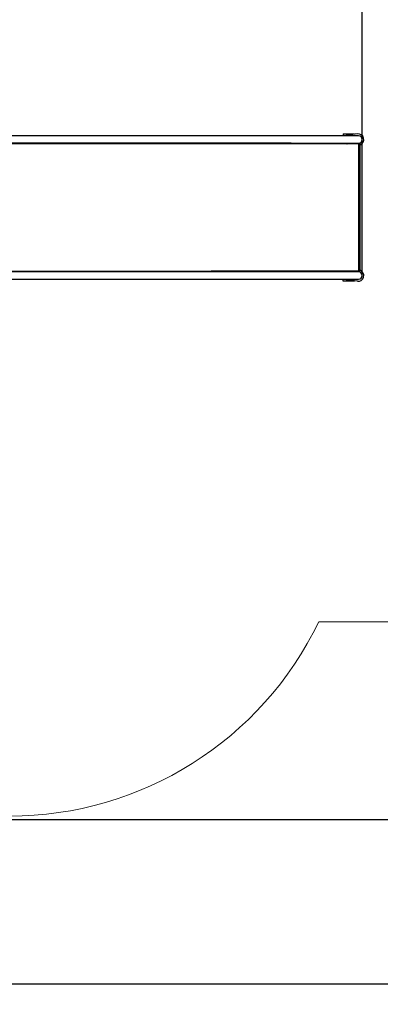
# Model space of a CAD drawing. Units: millimetres. Extents: x 2.8 to 16.3, y 4.3 to 13.9.
# Drawn here: x 11.9 to 13.5, y 4.3 to 8.6 of the extents above; entities that cross this region are included whole.
import ezdxf

# ---------------------------------------------------------------- set-up
doc = ezdxf.new("R2010")
doc.units = ezdxf.units.MM
doc.header["$LTSCALE"] = 90
doc.header["$PDSIZE"] = -1
doc.linetypes.add('SLD-Сплошная', pattern=[0])
doc.layers.add('ПРИМЕЧАНИЯ', color=7, linetype='SLD-Сплошная')
doc.styles.get("Standard").update_dxf_attribs({"font": 'isocpeui.ttf'})
doc.dimstyles.new('ISO-25', dxfattribs={"dimtxt": 2.5, "dimasz": 2.5, "dimexe": 1.25, "dimexo": 0.625, "dimtad": 1, "dimtxsty": 'Standard', "dimcen": 2.5, "dimadec": 0, "dimazin": 0, "dimtfac": 1, "dimtmove": 0, "dimatfit": 3, "dimfxl": 1, "dimarcsym": 0})

# ---------------------------------------------------------------- blocks, each defined once
blk = doc.blocks.new('_D_6')
at = {"color": 0, "lineweight": -2, "transparency": 16777216}
for p, q in [((15.4351, 7.476), (15.4351, 4.2999)), ((4.1008, 6.6242), (4.1008, 4.2999)), ((4.3708, 4.3899), (15.1651, 4.3899))]:
    blk.add_line(p, q, dxfattribs=at)
at = {"color": 0, "transparency": 16777216}
for points in [[(4.3708, 4.4349), (4.3708, 4.3449), (4.1008, 4.3899)], [(15.1651, 4.4349), (15.1651, 4.3449), (15.4351, 4.3899)]]:
    blk.add_solid(points, dxfattribs=at)
at = {"layer": 'Defpoints', "color": 0, "transparency": 16777216}
for p in [(15.4351, 7.476), (4.1008, 6.6242), (15.4351, 4.3899)]:
    blk.add_point(p, dxfattribs=at)
at = {"color": 0, "transparency": 16777216, "insert": (9.7679, 4.8139), "char_height": 0.27, "attachment_point": 2}
blk.add_mtext('11,33м', dxfattribs=at)
blk = doc.blocks.new('_D_7')
at = {"color": 0, "lineweight": -2, "transparency": 16777216}
for p, q in [((9.9166, 12.64), (16.3358, 12.64)), ((16.2458, 5.3801), (16.2458, 12.37)), ((9.1008, 5.1101), (16.3358, 5.1101))]:
    blk.add_line(p, q, dxfattribs=at)
at = {"color": 0, "transparency": 16777216}
for points in [[(16.2008, 12.37), (16.2908, 12.37), (16.2458, 12.64)], [(16.2008, 5.3801), (16.2908, 5.3801), (16.2458, 5.1101)]]:
    blk.add_solid(points, dxfattribs=at)
at = {"layer": 'Defpoints', "color": 0, "transparency": 16777216}
for p in [(9.9166, 12.64), (16.2458, 12.64), (9.1008, 5.1101)]:
    blk.add_point(p, dxfattribs=at)
at = {"color": 0, "transparency": 16777216, "insert": (15.8218, 8.875), "char_height": 0.27, "attachment_point": 2, "rotation": 90}
blk.add_mtext('7,53м', dxfattribs=at)
blk = doc.blocks.new('*D18')
at = {"color": 0, "lineweight": -2, "transparency": 16777216}
for p, q in [((5.5608, 7.7856), (5.5608, 13.555)), ((13.4442, 7.492), (13.4442, 13.555)), ((13.1742, 13.465), (5.8308, 13.465))]:
    blk.add_line(p, q, dxfattribs=at)
at = {"color": 0, "transparency": 16777216}
for points in [[(5.8308, 13.51), (5.8308, 13.42), (5.5608, 13.465)], [(13.1742, 13.51), (13.1742, 13.42), (13.4442, 13.465)]]:
    blk.add_solid(points, dxfattribs=at)
at = {"layer": 'Defpoints', "color": 0, "transparency": 16777216}
for p in [(5.5608, 13.465), (5.5608, 7.7856), (13.4442, 7.492)]:
    blk.add_point(p, dxfattribs=at)
at = {"color": 0, "transparency": 16777216, "insert": (9.5025, 13.727), "char_height": 0.27, "attachment_point": 5}
blk.add_mtext('7,88м', dxfattribs=at)

msp = doc.modelspace()

# ---------------------------------------------------------------- linework, layer by layer
at = {"color": 7, "linetype": 'SLD-Сплошная', "lineweight": 25}
for p, q in [((13.3608, 8.113), (13.4108, 8.113)), ((13.3608, 8.113), (13.3608, 8.104)), ((13.4227, 8.1128), (13.3833, 8.1078)), ((13.4108, 8.113), (13.4108, 8.1113)), ((13.1334, 8.104), (11.9008, 8.104)), ((11.9008, 8.072), (13.1334, 8.072)), ((11.9473, 8.072), (11.9008, 8.072)), ((11.9473, 8.07), (11.9008, 8.07)), ((11.9473, 8.07), (11.9473, 8.072)), ((13.1334, 8.072), (11.9473, 8.072)), ((13.1578, 8.07), (11.9473, 8.07)), ((13.1644, 8.069), (12.7823, 8.069)), ((13.1924, 8.104), (13.1334, 8.104)), ((13.1334, 8.072), (13.1924, 8.072)), ((13.1578, 8.072), (13.1578, 8.07)), ((13.3438, 8.069), (13.1644, 8.069)), ((13.3277, 8.104), (13.1924, 8.104)), ((13.1924, 8.072), (13.3277, 8.072)), ((13.4282, 8.104), (13.3277, 8.104)), ((13.3277, 8.072), (13.4282, 8.072)), ((13.4293, 8.069), (13.3438, 8.069)), ((13.3608, 8.072), (13.3608, 8.069)), ((13.4293, 7.511), (13.4293, 8.069)), ((13.4293, 8.069), (13.4351, 8.069)), ((13.4351, 7.511), (13.4351, 8.069)), ((11.9473, 7.51), (11.9008, 7.51)), ((13.1334, 7.508), (11.9008, 7.508)), ((11.9473, 7.508), (11.9008, 7.508)), ((11.9473, 7.51), (11.9473, 7.508)), ((13.1578, 7.51), (11.9473, 7.51)), ((13.1334, 7.508), (11.9473, 7.508)), ((13.1644, 7.511), (12.7823, 7.511)), ((13.1924, 7.508), (13.1334, 7.508)), ((13.1578, 7.508), (13.1578, 7.51)), ((13.3438, 7.511), (13.1644, 7.511)), ((13.3277, 7.508), (13.1924, 7.508)), ((13.4282, 7.508), (13.3277, 7.508)), ((13.4293, 7.511), (13.3438, 7.511)), ((13.3608, 7.508), (13.3608, 7.511)), ((13.4293, 7.511), (13.4351, 7.511)), ((11.9008, 7.476), (13.1334, 7.476)), ((13.1334, 7.476), (13.1924, 7.476)), ((13.1924, 7.476), (13.3277, 7.476)), ((13.3277, 7.476), (13.4282, 7.476)), ((13.3608, 7.467), (13.3608, 7.476)), ((13.4108, 7.467), (13.3608, 7.467)), ((13.4227, 7.4672), (13.3833, 7.4722)), ((13.4108, 7.467), (13.4108, 7.4687))]:
    msp.add_line(p, q, dxfattribs=at)
at = {"color": 251, "linetype": 'SLD-Сплошная', "lineweight": 13, "true_color": 0x636466}
msp.add_line((13.2535, 5.976), (13.9351, 5.976), dxfattribs=at)
at = {"color": 7, "linetype": 'SLD-Сплошная', "lineweight": 25}
for centre, radius, start, end in [((13.3858, 8.088), 0.021, 79.428, 130.3676), ((13.4258, 8.088), 0.025, 291.845, 97.1808), ((12.7833, 8.069), 0.00102, 100.9161, 180.0039), ((13.3858, 8.088), 0.021, 229.6324, 244.7912), ((13.3858, 8.088), 0.02, 97.1808, 126.8699), ((13.3858, 8.088), 0.02, 233.1301, 251.8051), ((13.4282, 8.088), 0.016, 270, 90), ((12.7833, 7.511), 0.00102, 179.9961, 259.0839), ((13.3858, 7.492), 0.021, 115.2088, 130.3676), ((13.3858, 7.492), 0.02, 108.1949, 126.8699), ((13.4258, 7.492), 0.025, 262.8192, 68.155), ((13.4282, 7.492), 0.016, 270, 90), ((13.3858, 7.492), 0.021, 229.6324, 280.572), ((13.3858, 7.492), 0.02, 233.1301, 262.8192)]:
    msp.add_arc(centre, radius, start, end, dxfattribs=at)
at = {"color": 251, "linetype": 'SLD-Сплошная', "lineweight": 13, "true_color": 0x636466}
msp.add_arc((11.9008, 6.6242), 1.5, 270, 334.3989, dxfattribs=at)
at = {"layer": 'ПРИМЕЧАНИЯ', "color": 251, "lineweight": 13, "true_color": 0x636466}
msp.add_line((13.2535, 5.976), (13.9351, 5.976), dxfattribs=at)
msp.add_arc((11.9008, 6.6242), 1.5, 270, 334.3989, dxfattribs=at)

# ---------------------------------------------------------------- dimensions: what is measured, and where the dimension line sits
dim = msp.add_linear_dim(base=(5.5608, 13.465), p1=(13.4442, 7.492), p2=(5.5608, 7.7856), dimstyle='ISO-25', override={"dimtxt": 0.27, "dimasz": 0.27, "dimexe": 0.09, "dimexo": 0, "dimgap": 0.1, "dimzin": 1, "dimpost": 'м', "dimadec": 2, "dimtdec": 3, "dimtzin": 1})
dim.commit()
dim.dimension.update_dxf_attribs({"geometry": '*D18', "text_midpoint": (9.5025, 13.727)})
at = {"color": 251, "true_color": 0x636466}
for base, p1, p2, angle, picture, middle in [((16.2458, 12.64), (9.1008, 5.1101), (9.9166, 12.64), 90, '_D_7', (16.2458, 8.875)), ((15.4351, 4.3899), (4.1008, 6.6242), (15.4351, 7.476), 0, '_D_6', (9.7679, 4.3899))]:
    dim = msp.add_linear_dim(base=base, p1=p1, p2=p2, angle=angle, dimstyle='ISO-25', override={"dimtxt": 0.27, "dimasz": 0.27, "dimexe": 0.09, "dimexo": 0, "dimgap": 0.1, "dimzin": 1, "dimpost": 'м', "dimadec": 2, "dimtdec": 3, "dimtzin": 1}, dxfattribs=at)
    dim.commit()
    dim.dimension.update_dxf_attribs({"geometry": picture, "text_midpoint": middle, "dimtype": 160})

doc.saveas('drawing.dxf')
